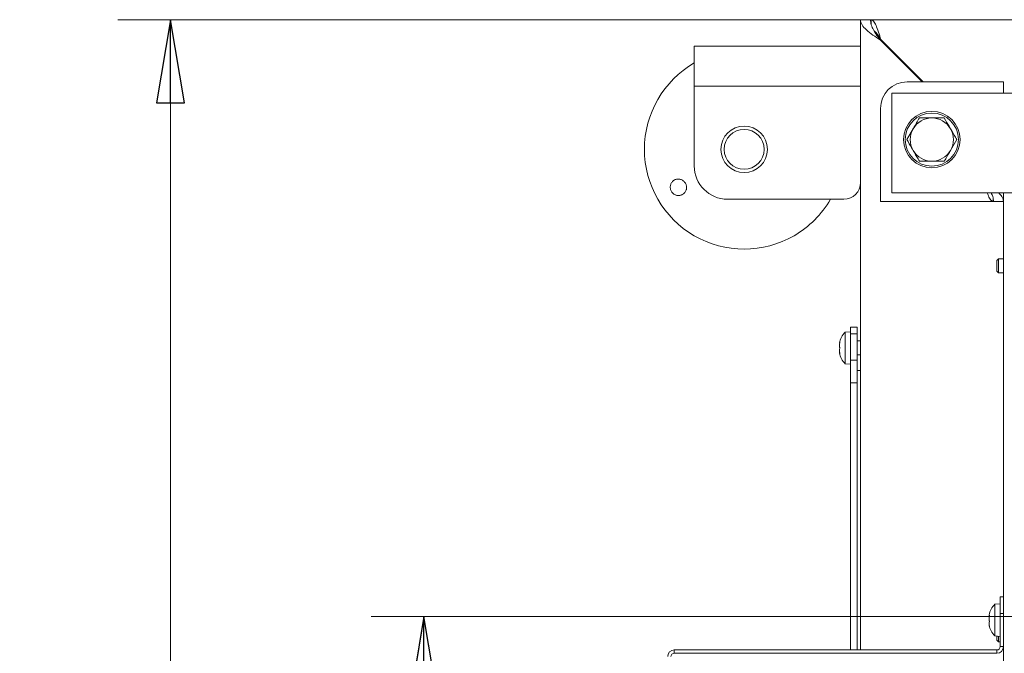
# Model space of a CAD drawing. Extents: x -4699 to -1843, y 1909 to 4397.
# Drawn here: x -4696 to -4400, y 2586 to 2777 of the extents above; entities that cross this region are included whole.
import ezdxf

# ---------------------------------------------------------------- set-up
doc = ezdxf.new("R2010")
doc.units = 0
doc.header["$LTSCALE"] = 5
doc.layers.add('SLD-0', color=7, linetype='Continuous')
doc.styles.add('STANDARD-BrunnerGroßer Text', font='ARIAL.TTF')
doc.dimstyles.new('STANDARD-Brunner-IIGroßer Text', dxfattribs={"dimscale": 5, "dimtxt": 8, "dimasz": 5, "dimexe": 3.175, "dimexo": 0, "dimgap": 0.762, "dimtad": 1, "dimdec": 0, "dimrnd": 1e-08, "dimtxsty": 'STANDARD-BrunnerGroßer Text', "dimblk": 'Filled-1', "dimcen": 0.09, "dimdle": 10, "dimclrd": 7, "dimclre": 7, "dimclrt": 7, "dimadec": 1, "dimazin": 2, "dimtfac": 0.666667, "dimtdec": 0, "dimtmove": 0, "dimatfit": 3, "dimldrblk": 'Filled-1', "dimfxl": 1, "dimtolj": 1, "dimlwd": 15, "dimlwe": 15, "dimarcsym": 0})

# ---------------------------------------------------------------- blocks, each defined once
blk = doc.blocks.new('Filled-1')
at = {"color": 0}
for p, q in [((0, 0), (-1, 0.167)), ((-1, 0.167), (-1, -0.167)), ((-1, 0), (0, 0)), ((-1, -0.167), (0, 0))]:
    blk.add_line(p, q, dxfattribs=at)
at = {"color": 0, "flags": 128}
blk.add_lwpolyline([(-1, -0.167), (0, 0), (-1, 0.167), (-1, -0.167)], dxfattribs=at)
at = {"color": 0}
blk.add_solid([(-1, -0.167), (0, 0), (-1, 0.167), (-1, -0.167)], dxfattribs=at)
blk = doc.blocks.new('*D25')
at = {"layer": 'Defpoints', "color": 0}
for p in [(-4650.49, 2776.56), (-4439.77, 2776.56), (-4457.27, 2291.06)]:
    blk.add_point(p, dxfattribs=at)
at = {"layer": 'SLD-0', "color": 7, "lineweight": 15}
for p, q in [((-4439.77, 2776.56), (-4666.37, 2776.56)), ((-4650.49, 2316.06), (-4650.49, 2751.56)), ((-4457.27, 2291.06), (-4666.37, 2291.06))]:
    blk.add_line(p, q, dxfattribs=at)
at = {"layer": 'SLD-0', "color": 7, "lineweight": 15, "xscale": 25, "yscale": 25, "zscale": 25}
for p, rotation in [((-4650.49, 2776.56), 90), ((-4650.49, 2291.06), 270)]:
    blk.add_blockref('Filled-1', p, dxfattribs=dict(at, rotation=rotation))
at = {"layer": 'SLD-0', "color": 7, "lineweight": 15, "insert": (-4695.15, 2519.31), "char_height": 40, "attachment_point": 2, "rotation": 90, "style": 'STANDARD-BrunnerGroßer Text'}
blk.add_mtext('\\A1;486', dxfattribs=at)
blk = doc.blocks.new('*D28')
at = {"layer": 'Defpoints', "color": 0}
for p in [(-4082.97, 2597.06), (-4574.28, 2291.06), (-4457.27, 2291.06)]:
    blk.add_point(p, dxfattribs=at)
at = {"layer": 'SLD-0', "color": 7, "lineweight": 15}
for p, q in [((-4082.97, 2597.06), (-4590.15, 2597.06)), ((-4574.28, 2572.06), (-4574.28, 2316.06)), ((-4457.27, 2291.06), (-4590.15, 2291.06))]:
    blk.add_line(p, q, dxfattribs=at)
at = {"layer": 'SLD-0', "color": 7, "lineweight": 15, "xscale": 25, "yscale": 25, "zscale": 25}
for p, rotation in [((-4574.28, 2597.06), 90), ((-4574.28, 2291.06), 270)]:
    blk.add_blockref('Filled-1', p, dxfattribs=dict(at, rotation=rotation))
at = {"layer": 'SLD-0', "color": 7, "lineweight": 15, "insert": (-4618.96, 2448.3), "char_height": 40, "attachment_point": 2, "rotation": 90, "style": 'STANDARD-BrunnerGroßer Text'}
blk.add_mtext('\\A1;306', dxfattribs=at)

msp = doc.modelspace()

# ---------------------------------------------------------------- linework, layer by layer
at = {"color": 7, "linetype": 'Continuous', "lineweight": 15}
for p, q in [((-4439.97, 2776.56), (-4442.97, 2776.56)), ((-4442.97, 2612.85), (-4442.97, 2776.56)), ((-4439.77, 2775.22), (-4439.77, 2776.56)), ((-4439.77, 2776.56), (-3972.01, 2776.56)), ((-4436.97, 2770.42), (-4424.41, 2757.86)), ((-4436.83, 2770.56), (-4424.13, 2757.86)), ((-4492.97, 2768.56), (-4492.97, 2756.56)), ((-4442.97, 2768.56), (-4492.97, 2768.56)), ((-4428.97, 2757.86), (-4405.97, 2757.86)), ((-4399.97, 2757.86), (-4405.97, 2757.86)), ((-4399.97, 2754.49), (-4399.97, 2757.86)), ((-4442.97, 2756.56), (-4492.97, 2756.56)), ((-4492.97, 2756.56), (-4492.97, 2732.56)), ((-4433.52, 2724.49), (-4433.52, 2754.49)), ((-4433.52, 2754.49), (-4426.52, 2754.49)), ((-4376.52, 2754.49), (-4426.52, 2754.49)), ((-4436.97, 2727.86), (-4436.97, 2749.86)), ((-4425.28, 2746.99), (-4421.52, 2746.99)), ((-4429.03, 2740.49), (-4427.15, 2743.74)), ((-4414.02, 2740.49), (-4415.89, 2737.24)), ((-4417.77, 2733.99), (-4421.52, 2733.99)), ((-4436.97, 2727.86), (-4436.97, 2721.86)), ((-4426.52, 2724.49), (-4433.52, 2724.49)), ((-4426.52, 2724.49), (-4376.52, 2724.49)), ((-4399.97, 2602.96), (-4399.97, 2724.49)), ((-4447.97, 2722.56), (-4482.97, 2722.56)), ((-4403.07, 2721.86), (-4436.97, 2721.86)), ((-4403.07, 2722.52), (-4403.07, 2721.86)), ((-4402.97, 2721.86), (-4399.97, 2721.86)), ((-4401.47, 2704.66), (-4401.97, 2704.16)), ((-4401.97, 2700.96), (-4401.97, 2704.16)), ((-4399.97, 2704.66), (-4401.47, 2704.66)), ((-4401.47, 2700.46), (-4401.47, 2704.66)), ((-4401.97, 2700.96), (-4401.47, 2700.46)), ((-4401.47, 2700.46), (-4399.97, 2700.46)), ((-4443.97, 2684.06), (-4445.97, 2684.06)), ((-4445.97, 2682.03), (-4445.97, 2684.06)), ((-4443.97, 2682.03), (-4443.97, 2684.06)), ((-4445.97, 2682.71), (-4447.61, 2682.57)), ((-4447.61, 2682.57), (-4447.61, 2673.05)), ((-4443.97, 2682.03), (-4445.97, 2682.03)), ((-4445.97, 2674.16), (-4445.97, 2682.03)), ((-4443.97, 2674.16), (-4443.97, 2682.03)), ((-4449.22, 2679.31), (-4449.31, 2679.31)), ((-4449.31, 2678.56), (-4449.31, 2678.56)), ((-4449.31, 2677.06), (-4449.31, 2677.06)), ((-4442.97, 2679.91), (-4443.97, 2679.91)), ((-4449.22, 2676.31), (-4449.31, 2676.31)), ((-4443.97, 2674.16), (-4445.97, 2674.16)), ((-4445.97, 2667.35), (-4445.97, 2674.16)), ((-4443.97, 2675.71), (-4442.97, 2675.71)), ((-4443.97, 2667.35), (-4443.97, 2674.16)), ((-4447.61, 2673.05), (-4445.97, 2672.91)), ((-4442.97, 2671.06), (-4443.97, 2671.06)), ((-4443.97, 2667.35), (-4445.97, 2667.35)), ((-4445.97, 2586.96), (-4445.97, 2667.35)), ((-4443.97, 2586.96), (-4443.97, 2667.35)), ((-4443.97, 2601.06), (-4443.97, 2667.35)), ((-4442.97, 2601.06), (-4442.97, 2612.85)), ((-4443.97, 2586.96), (-4443.97, 2601.06)), ((-4442.97, 2589.27), (-4442.97, 2601.06)), ((-4400.97, 2600.86), (-4402.61, 2600.72)), ((-4402.61, 2600.72), (-4402.61, 2591.2)), ((-4400.97, 2597.96), (-4400.97, 2602.96)), ((-4400.97, 2602.96), (-4399.97, 2602.96)), ((-4399.97, 2602.96), (-4399.97, 2597.96)), ((-4404.31, 2597.43), (-4404.31, 2597.43)), ((-4404.31, 2596.96), (-4404.27, 2597.4)), ((-4404.29, 2597.39), (-4404.2, 2597.39)), ((-4399.97, 2597.96), (-4400.97, 2597.96)), ((-4400.97, 2597.96), (-4400.97, 2587.96)), ((-4399.97, 2597.96), (-4399.97, 2587.96)), ((-4404.31, 2596.96), (-4404.31, 2596.96)), ((-4404.31, 2596.43), (-4404.31, 2596.43)), ((-4404.31, 2595.49), (-4404.31, 2595.49)), ((-4404.31, 2594.96), (-4404.31, 2594.96)), ((-4404.31, 2594.49), (-4404.31, 2594.49)), ((-4402.61, 2591.2), (-4400.97, 2591.06)), ((-4442.97, 2586.96), (-4442.97, 2589.27)), ((-4401.97, 2589.96), (-4401.97, 2591.15)), ((-4401.97, 2589.96), (-4401.47, 2589.46)), ((-4401.47, 2589.46), (-4401.47, 2591.1)), ((-4401.47, 2589.46), (-4400.97, 2589.46)), ((-4498.97, 2586.96), (-4498.97, 2585.96)), ((-4401.97, 2586.96), (-4498.97, 2586.96)), ((-4401.97, 2585.96), (-4498.97, 2585.96)), ((-4401.97, 2585.96), (-4401.97, 2586.96)), ((-4400.97, 2587.96), (-4399.97, 2587.96)), ((-4399.97, 2467.31), (-4399.97, 2587.96))]:
    msp.add_line(p, q, dxfattribs=at)
at = {"color": 8, "linetype": 'Continuous', "lineweight": 15}
for p, q in [((-4436.97, 2770.56), (-4436.83, 2770.56)), ((-4436.97, 2770.42), (-4436.97, 2770.56)), ((-4449.2, 2679.49), (-4449.23, 2679.49)), ((-4449.2, 2676.13), (-4449.23, 2676.13)), ((-4404.21, 2597.44), (-4404.23, 2597.44)), ((-4404.21, 2594.16), (-4404.23, 2594.16))]:
    msp.add_line(p, q, dxfattribs=at)
at = {"color": 7, "linetype": 'Continuous', "lineweight": 15, "flags": 128}
for points in [[(-4449.31, 2679.31), (-4449.31, 2679.31), (-4449.31, 2679.31), (-4449.31, 2679.31), (-4449.31, 2679.31), (-4449.31, 2679.31), (-4449.31, 2679.31), (-4449.31, 2679.31), (-4449.31, 2679.31)], [(-4449.31, 2679.31), (-4449.31, 2679.31)], [(-4449.31, 2676.31), (-4449.31, 2676.31)]]:
    msp.add_lwpolyline(points, dxfattribs=at)
at = {"color": 7, "linetype": 'Continuous', "lineweight": 15}
for centre, radius in [((-4421.52, 2740.49), 8.5), ((-4421.52, 2740.49), 8), ((-4477.97, 2737.56), 7), ((-4477.97, 2737.56), 6)]:
    msp.add_circle(centre, radius, dxfattribs=at)
for centre, radius, start, end in [((-4477.97, 2737.56), 30, 120, 300), ((-4428.97, 2749.86), 8, 90, 180), ((-4421.52, 2740.49), 6.5, 90.0062, 150.0062), ((-4421.52, 2740.49), 6.5, 30.0062, 90.0062), ((-4421.52, 2740.49), 6.5, 150.0062, 210.0062), ((-4421.52, 2740.49), 6.5, 330.0062, 30.0062), ((-4421.52, 2740.49), 6.5, 210.0062, 270.0062), ((-4421.52, 2740.49), 6.5, 270.0062, 330.0062), ((-4482.97, 2732.56), 10, 180, 270), ((-4447.97, 2727.56), 5, 270, 0), ((-4477.97, 2737.56), 30, 300, 330), ((-4442.47, 2677.81), 7, 137.1907, 167.6071), ((-4442.47, 2677.81), 7, 192.3736, 222.8093), ((-4397.47, 2595.96), 7, 137.1907, 167.0315), ((-4397.47, 2595.96), 7, 192.9322, 222.8093), ((-4498.97, 2584.96), 2, 90, 180), ((-4498.97, 2584.96), 1, 90, 180), ((-4401.97, 2587.96), 2, 270, 0), ((-4401.97, 2587.96), 1, 270, 0)]:
    msp.add_arc(centre, radius, start, end, dxfattribs=at)
for points, knots in [([(-4436.97, 2770.42), (-4437.76, 2770.93), (-4438.54, 2771.44), (-4440, 2772.47), (-4440.66, 2772.98), (-4441.77, 2774), (-4442.22, 2774.51), (-4442.82, 2775.54), (-4442.97, 2776.05), (-4442.97, 2776.56)], [0, 0, 0, 0, 0.25, 0.25, 0.5, 0.5, 0.75, 0.75, 1, 1, 1, 1]), ([(-4436.97, 2770.42), (-4437.37, 2770.93), (-4437.76, 2771.44), (-4438.48, 2772.47), (-4438.82, 2772.98), (-4439.37, 2774), (-4439.59, 2774.51), (-4439.9, 2775.54), (-4439.97, 2776.05), (-4439.97, 2776.56)], [0, 0, 0, 0, 0.25, 0.25, 0.5, 0.5, 0.75, 0.75, 1, 1, 1, 1]), ([(-4439.77, 2776.56), (-4439.53, 2776.56), (-4439.28, 2776.4), (-4438.79, 2775.8), (-4438.55, 2775.36), (-4438.06, 2774.25), (-4437.81, 2773.58), (-4437.32, 2772.13), (-4437.08, 2771.35), (-4436.83, 2770.56)], [0, 0, 0, 0, 0.25, 0.25, 0.5, 0.5, 0.75, 0.75, 1, 1, 1, 1]), ([(-4438.86, 2773.18), (-4438.68, 2773.03), (-4438.24, 2772.68), (-4437.57, 2771.73), (-4437.08, 2770.95), (-4436.83, 2770.56)], [0, 0, 0, 0, 0.275563, 0.637781, 1, 1, 1, 1]), ([(-4436.97, 2770.56), (-4437.19, 2770.93), (-4437.41, 2771.29), (-4437.84, 2771.97), (-4438.06, 2772.29), (-4438.27, 2772.56)], [0, 0, 0, 0, 0.5, 0.5, 1, 1, 1, 1]), ([(-4427.15, 2743.74), (-4427.11, 2743.82), (-4426.48, 2744.91), (-4425.85, 2745.99), (-4425.28, 2746.99)], [0, 0, 0, 0, 0.070215, 1, 1, 1, 1]), ([(-4421.52, 2746.99), (-4421.44, 2746.99), (-4420.17, 2746.99), (-4418.93, 2746.99), (-4417.77, 2746.99)], [0, 0, 0, 0, 0.070215, 1, 1, 1, 1]), ([(-4417.77, 2746.99), (-4417.3, 2746.17), (-4416.68, 2745.1), (-4416.04, 2744), (-4415.89, 2743.74)], [0, 0, 0, 0, 0.764304, 1, 1, 1, 1]), ([(-4415.89, 2743.74), (-4415.4, 2742.88), (-4414.76, 2741.78), (-4414.15, 2740.72), (-4414.02, 2740.49)], [0, 0, 0, 0, 0.784106, 1, 1, 1, 1]), ([(-4427.15, 2737.24), (-4427.3, 2737.5), (-4427.94, 2738.6), (-4428.56, 2739.67), (-4429.03, 2740.49)], [0, 0, 0, 0, 0.235696, 1, 1, 1, 1]), ([(-4425.28, 2733.99), (-4425.41, 2734.22), (-4426.02, 2735.28), (-4426.65, 2736.38), (-4427.15, 2737.24)], [0, 0, 0, 0, 0.215894, 1, 1, 1, 1]), ([(-4415.89, 2737.24), (-4415.94, 2737.16), (-4416.57, 2736.07), (-4417.19, 2734.99), (-4417.77, 2733.99)], [0, 0, 0, 0, 0.0702148, 1, 1, 1, 1]), ([(-4421.52, 2733.99), (-4421.61, 2733.99), (-4422.88, 2733.99), (-4424.12, 2733.99), (-4425.28, 2733.99)], [0, 0, 0, 0, 0.070215, 1, 1, 1, 1]), ([(-4500.2, 2726.2), (-4500.19, 2726.33), (-4500.18, 2726.61), (-4500.07, 2727.02), (-4499.9, 2727.4), (-4499.67, 2727.74), (-4499.39, 2728.04), (-4499.06, 2728.29), (-4498.69, 2728.47), (-4498.29, 2728.59), (-4497.88, 2728.64), (-4497.47, 2728.62), (-4497.06, 2728.53), (-4496.67, 2728.37), (-4496.32, 2728.14), (-4496, 2727.86), (-4495.73, 2727.53), (-4495.52, 2727.17), (-4495.38, 2726.77), (-4495.3, 2726.36), (-4495.29, 2725.94), (-4495.34, 2725.53), (-4495.47, 2725.13), (-4495.66, 2724.77), (-4495.91, 2724.44), (-4496.21, 2724.16), (-4496.56, 2723.93), (-4496.94, 2723.77), (-4497.34, 2723.68), (-4497.76, 2723.65), (-4498.17, 2723.7), (-4498.57, 2723.82), (-4498.95, 2724), (-4499.3, 2724.24), (-4499.6, 2724.54), (-4499.84, 2724.89), (-4500.03, 2725.27), (-4500.14, 2725.62), (-4500.19, 2725.93), (-4500.19, 2726.11), (-4500.2, 2726.2)], [0, 0, 0, 0, 0.026442, 0.053652, 0.080095, 0.107303, 0.133763, 0.160988, 0.187483, 0.214745, 0.241276, 0.268576, 0.295115, 0.322426, 0.348917, 0.376181, 0.402584, 0.429757, 0.4561, 0.483206, 0.509572, 0.536698, 0.563148, 0.590361, 0.616883, 0.644174, 0.670714, 0.698026, 0.724541, 0.751826, 0.778302, 0.805548, 0.831994, 0.859208, 0.885638, 0.912834, 0.939257, 0.966446, 0.983129, 1, 1, 1, 1]), ([(-4403.07, 2721.86), (-4403.32, 2721.96), (-4403.8, 2722.15), (-4404.39, 2723.21), (-4404.74, 2724.19), (-4404.85, 2724.49)], [0, 0, 0, 0, 0.4085432, 0.8170864, 1, 1, 1, 1]), ([(-4403.69, 2724.49), (-4403.51, 2724.11), (-4403.07, 2723.24), (-4403.01, 2722.36), (-4402.97, 2721.86)], [0, 0, 0, 0, 0.429412, 1, 1, 1, 1]), ([(-4401.41, 2724.49), (-4401.04, 2724.11), (-4400.17, 2723.24), (-4400.05, 2722.36), (-4399.97, 2721.86)], [0, 0, 0, 0, 0.429412, 1, 1, 1, 1]), ([(-4449.31, 2679.31), (-4449.31, 2679.31), (-4449.3, 2679.32), (-4449.27, 2679.39), (-4449.24, 2679.45), (-4449.23, 2679.49)], [0, 0, 0, 0, 0.339274, 0.688649, 1, 1, 1, 1]), ([(-4449.23, 2679.32), (-4449.26, 2679.14), (-4449.3, 2678.87), (-4449.31, 2678.64), (-4449.31, 2678.56)], [0, 0, 0, 0, 0.687999, 1, 1, 1, 1]), ([(-4449.31, 2678.56), (-4449.3, 2678.41), (-4449.29, 2678.18), (-4449.24, 2678.02), (-4449.23, 2677.98)], [0, 0, 0, 0, 0.687831, 1, 1, 1, 1]), ([(-4449.23, 2677.65), (-4449.26, 2677.53), (-4449.3, 2677.36), (-4449.31, 2677.13), (-4449.31, 2677.06)], [0, 0, 0, 0, 0.687947, 1, 1, 1, 1]), ([(-4449.31, 2677.06), (-4449.3, 2676.89), (-4449.29, 2676.65), (-4449.24, 2676.38), (-4449.23, 2676.3)], [0, 0, 0, 0, 0.687829, 1, 1, 1, 1]), ([(-4449.23, 2679.49), (-4449.22, 2679.49), (-4449.21, 2679.51), (-4449.2, 2679.51), (-4449.2, 2679.48), (-4449.21, 2679.44), (-4449.21, 2679.38), (-4449.22, 2679.34), (-4449.23, 2679.32)], [0, 0, 0, 0, 0.173602, 0.347939, 0.518483, 0.685896, 0.853576, 1, 1, 1, 1]), ([(-4449.23, 2677.98), (-4449.22, 2677.96), (-4449.21, 2677.93), (-4449.2, 2677.87), (-4449.2, 2677.8), (-4449.21, 2677.74), (-4449.21, 2677.68), (-4449.22, 2677.66), (-4449.23, 2677.65)], [0, 0, 0, 0, 0.173551, 0.347889, 0.518434, 0.685848, 0.853527, 1, 1, 1, 1]), ([(-4449.23, 2676.13), (-4449.24, 2676.17), (-4449.28, 2676.24), (-4449.31, 2676.3), (-4449.31, 2676.31), (-4449.31, 2676.31)], [0, 0, 0, 0, 0.3395648, 0.6887252, 1, 1, 1, 1]), ([(-4449.23, 2676.3), (-4449.22, 2676.28), (-4449.21, 2676.23), (-4449.2, 2676.18), (-4449.2, 2676.13), (-4449.21, 2676.11), (-4449.21, 2676.11), (-4449.22, 2676.13), (-4449.23, 2676.13)], [0, 0, 0, 0, 0.173655, 0.347991, 0.518533, 0.685946, 0.853626, 1, 1, 1, 1]), ([(-4404.29, 2597.53), (-4404.3, 2597.52), (-4404.31, 2597.47), (-4404.31, 2597.45), (-4404.31, 2597.43)], [0, 0, 0, 0, 0.23386, 1, 1, 1, 1]), ([(-4404.31, 2597.43), (-4404.31, 2597.41), (-4404.3, 2597.38), (-4404.27, 2597.39), (-4404.24, 2597.43), (-4404.23, 2597.44)], [0, 0, 0, 0, 0.339274, 0.688649, 1, 1, 1, 1]), ([(-4404.23, 2597.22), (-4404.26, 2597.04), (-4404.3, 2596.77), (-4404.31, 2596.51), (-4404.31, 2596.43)], [0, 0, 0, 0, 0.687999, 1, 1, 1, 1]), ([(-4404.23, 2597.44), (-4404.22, 2597.45), (-4404.21, 2597.45), (-4404.2, 2597.43), (-4404.2, 2597.4), (-4404.21, 2597.34), (-4404.21, 2597.28), (-4404.22, 2597.24), (-4404.23, 2597.22)], [0, 0, 0, 0, 0.173602, 0.347939, 0.518483, 0.685896, 0.853576, 1, 1, 1, 1]), ([(-4404.31, 2596.43), (-4404.3, 2596.26), (-4404.29, 2596), (-4404.24, 2595.81), (-4404.23, 2595.75)], [0, 0, 0, 0, 0.687831, 1, 1, 1, 1]), ([(-4404.23, 2595.42), (-4404.26, 2595.34), (-4404.3, 2595.22), (-4404.31, 2595.02), (-4404.31, 2594.96)], [0, 0, 0, 0, 0.687947, 1, 1, 1, 1]), ([(-4404.31, 2594.96), (-4404.3, 2594.81), (-4404.29, 2594.59), (-4404.24, 2594.34), (-4404.23, 2594.26)], [0, 0, 0, 0, 0.687829, 1, 1, 1, 1]), ([(-4404.31, 2594.49), (-4404.31, 2594.51), (-4404.31, 2594.53), (-4404.29, 2594.53), (-4404.29, 2594.53)], [0, 0, 0, 0, 0.738612, 1, 1, 1, 1]), ([(-4404.23, 2594.16), (-4404.24, 2594.21), (-4404.28, 2594.32), (-4404.31, 2594.43), (-4404.31, 2594.47), (-4404.31, 2594.49)], [0, 0, 0, 0, 0.339565, 0.688725, 1, 1, 1, 1]), ([(-4404.23, 2595.75), (-4404.22, 2595.73), (-4404.21, 2595.69), (-4404.2, 2595.63), (-4404.2, 2595.56), (-4404.21, 2595.5), (-4404.21, 2595.45), (-4404.22, 2595.43), (-4404.23, 2595.42)], [0, 0, 0, 0, 0.173551, 0.347889, 0.518434, 0.685848, 0.853527, 1, 1, 1, 1]), ([(-4404.23, 2594.26), (-4404.22, 2594.24), (-4404.21, 2594.2), (-4404.2, 2594.15), (-4404.2, 2594.12), (-4404.21, 2594.12), (-4404.21, 2594.13), (-4404.22, 2594.15), (-4404.23, 2594.16)], [0, 0, 0, 0, 0.173655, 0.347991, 0.518533, 0.685946, 0.853626, 1, 1, 1, 1])]:
    msp.add_open_spline(points, degree=3, knots=knots, dxfattribs=at)

# ---------------------------------------------------------------- dimensions: what is measured, and where the dimension line sits
at = {"layer": 'SLD-0', "lineweight": 15}
for base, p1, p2, picture, middle in [((-4650.49235146, 2776.56069686), (-4457.27349611, 2291.06069686), (-4439.77349611, 2776.56069686), '*D25', (-4650.49235146, 2519.30524427)), ((-4574.28, 2291.06), (-4082.97, 2597.06), (-4457.27, 2291.06), '*D28', (-4574.28, 2448.3))]:
    dim = msp.add_linear_dim(base=base, p1=p1, p2=p2, angle=90, dimstyle='STANDARD-Brunner-IIGroßer Text', override={"dimtxsty": 'STANDARD-BrunnerGroßer Text'}, dxfattribs=at)
    dim.commit()
    dim.dimension.update_dxf_attribs({"geometry": picture, "text_midpoint": middle, "dimtype": 160})

doc.saveas('drawing.dxf')
